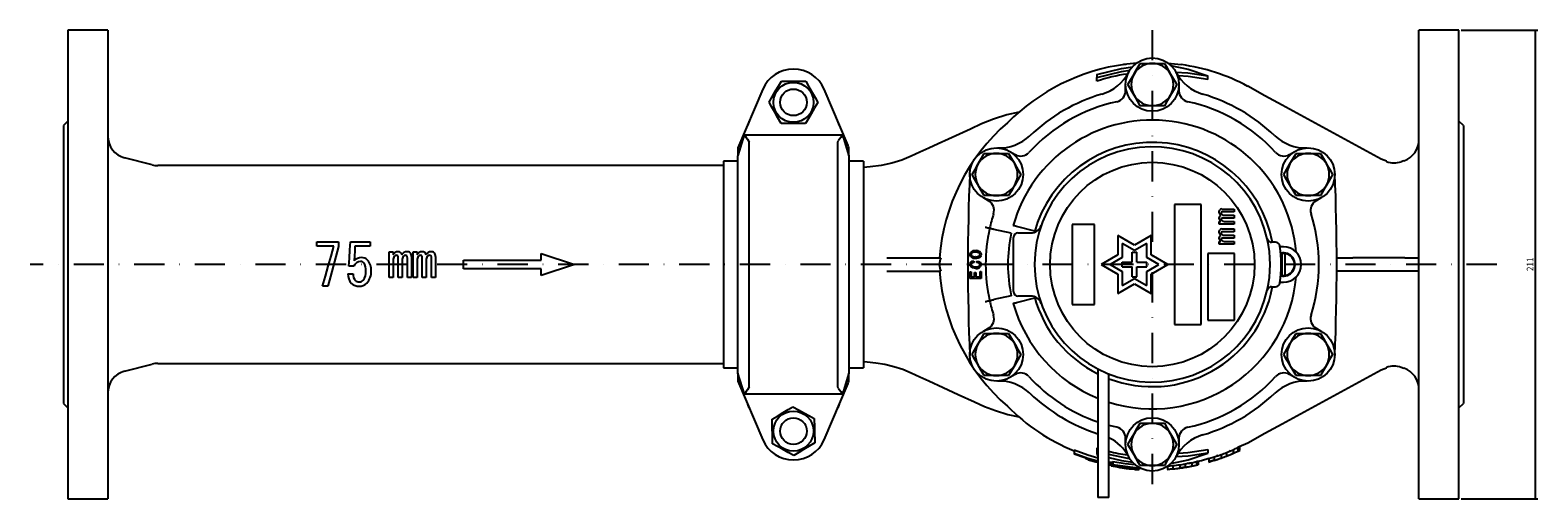
# Model space of a CAD drawing. Extents: x 69 to 1101, y 47 to 742.
# Drawn here: x 69 to 747, y 531 to 742 of the extents above; entities that cross this region are included whole.
import ezdxf

# ---------------------------------------------------------------- set-up
doc = ezdxf.new("R2010")
doc.units = 0
doc.linetypes.add('DASHDOT', pattern=[27.15356, 13.57678, -6.78839, 0, -6.78839])
doc.layers.get('0').update_dxf_attribs({"linetype": 'CONTINUOUS'})
doc.layers.add('1', color=7, linetype='CONTINUOUS')
doc.dimstyles.new('DMST_1', dxfattribs={"dimtxt": 3, "dimasz": 3, "dimexe": 1, "dimexo": 1, "dimgap": 0.09, "dimtad": 1, "dimzin": 1, "dimcen": 0, "dimclrd": 2, "dimclre": 2, "dimclrt": 2, "dimazin": 3, "dimtfac": 1, "dimtofl": 0, "dimtmove": 0, "dimatfit": 3})

# ---------------------------------------------------------------- blocks, each defined once
blk = doc.blocks.new('*D7')
at = {"layer": '1', "color": 2}
for p, q in [((712.86, 742.24), (747.36, 742.24)), ((746.36, 531.24), (746.36, 742.24)), ((712.86, 531.24), (747.36, 531.24))]:
    blk.add_line(p, q, dxfattribs=at)
for points in [[(746.36, 742.24), (746.75, 739.24), (745.97, 739.24)], [(746.36, 531.24), (745.97, 534.24), (746.75, 534.24)]]:
    blk.add_solid(points, dxfattribs=at)
at = {"layer": '1', "color": 2, "oblique": 10, "width": 0.891}
blk.add_text('211', height=3, rotation=90, dxfattribs=at).set_placement((745.36, 633.78))

msp = doc.modelspace()

# ---------------------------------------------------------------- linework, layer by layer
at = {"color": 7}
for p, q in [((85.864, 742.242), (85.864, 531.242)), ((103.865, 742.242), (85.864, 742.242)), ((103.865, 742.242), (103.865, 531.242)), ((693.864, 531.242), (693.864, 742.242)), ((711.864, 742.242), (693.864, 742.242)), ((711.864, 531.242), (711.864, 742.242)), ((566.895, 727.352), (560.874, 726.778)), ((560.874, 726.778), (562.03, 726.882)), ((560.874, 726.761), (560.874, 726.778)), ((568.38, 727.242), (573.864, 727.242)), ((573.864, 727.242), (579.349, 727.242)), ((580.78, 727.352), (586.855, 726.767)), ((586.855, 726.712), (586.855, 726.767)), ((548.864, 722.285), (548.864, 720.899)), ((548.864, 719.225), (548.864, 720.899)), ((598.864, 719.988), (598.864, 721.632)), ((398.557, 715.604), (387.364, 689.242)), ((436.927, 690.272), (426.172, 715.604)), ((561.864, 714.915), (561.864, 717.742)), ((565.637, 712.992), (562.895, 717.742)), ((585.864, 717.742), (585.864, 714.915)), ((573.864, 708.242), (568.38, 708.242)), ((579.349, 708.242), (573.864, 708.242)), ((85.864, 701.242), (83.864, 699.242)), ((83.864, 699.242), (83.864, 574.242)), ((392.364, 701.242), (391.794, 699.674)), ((392.46, 701.242), (392.364, 701.242)), ((392.364, 701.018), (392.364, 701.242)), ((432.364, 701.242), (432.269, 701.242)), ((432.364, 701.018), (432.364, 701.242)), ((432.935, 699.674), (432.364, 701.242)), ((713.864, 699.242), (711.864, 701.242)), ((713.864, 699.242), (713.864, 574.242)), ((390.264, 695.053), (434.465, 695.053)), ((392.168, 692.462), (392.364, 691.879)), ((432.364, 691.879), (432.561, 692.462)), ((434.465, 695.053), (437.364, 685.612)), ((387.364, 689.242), (387.364, 685.612)), ((387.364, 675.033), (387.364, 685.612)), ((392.364, 581.604), (392.364, 691.879)), ((432.364, 581.604), (432.364, 691.879)), ((437.364, 685.612), (437.364, 688.122)), ((437.364, 685.612), (437.364, 676.315)), ((498.232, 686.742), (503.716, 686.742)), ((503.716, 686.742), (509.201, 686.742)), ((509.716, 687.634), (512.165, 686.22)), ((635.564, 686.22), (638.013, 687.634)), ((638.528, 686.742), (644.013, 686.742)), ((644.013, 686.742), (649.497, 686.742)), ((123.781, 681.563), (111.348, 684.796)), ((380.864, 681.242), (126.297, 681.242)), ((380.864, 683.242), (380.864, 590.242)), ((387.364, 683.242), (380.864, 683.242)), ((443.865, 683.242), (437.364, 683.242)), ((443.865, 683.242), (443.865, 590.242)), ((687.085, 683.415), (685.926, 683.021)), ((387.364, 598.451), (387.364, 675.033)), ((437.364, 676.315), (437.364, 673.119)), ((437.364, 673.119), (437.364, 600.364)), ((500.165, 665.436), (497.716, 666.849)), ((503.716, 667.742), (498.232, 667.742)), ((509.201, 667.742), (503.716, 667.742)), ((644.013, 667.742), (638.528, 667.742)), ((649.497, 667.742), (644.013, 667.742)), ((650.013, 666.849), (647.564, 665.436)), ((595.864, 663.742), (583.864, 663.742)), ((583.864, 663.742), (583.864, 609.742)), ((595.864, 609.742), (595.864, 663.742)), ((605.133, 661.726), (610.76, 661.726)), ((610.76, 660.497), (605.586, 660.497)), ((606.189, 658.898), (610.76, 658.898)), ((610.76, 661.726), (610.76, 660.497)), ((610.76, 658.898), (610.76, 657.669)), ((510.405, 650.81), (502.595, 652.542)), ((520.949, 651.742), (512.717, 653.867)), ((547.864, 654.742), (537.864, 654.742)), ((537.864, 654.742), (537.864, 618.742)), ((547.864, 618.742), (547.864, 654.742)), ((603.876, 656.127), (604.731, 656.127)), ((603.876, 654.898), (603.876, 656.127)), ((610.76, 654.898), (603.876, 654.898)), ((605.133, 652.726), (610.76, 652.726)), ((610.76, 657.669), (605.535, 657.669)), ((610.76, 651.497), (605.586, 651.497)), ((606.189, 656.127), (610.76, 656.127)), ((610.76, 656.127), (610.76, 654.898)), ((610.76, 652.726), (610.76, 651.497)), ((197.926, 646.954), (207.674, 646.954)), ((197.926, 645.013), (197.926, 646.954)), ((205.519, 645.013), (197.926, 645.013)), ((207.674, 646.954), (207.674, 644.8)), ((212.958, 646.954), (221.915, 646.954)), ((221.915, 645.013), (215.041, 645.013)), ((221.915, 646.954), (221.915, 645.013)), ((511.364, 624.542), (511.364, 648.942)), ((513.364, 650.942), (519.135, 650.942)), ((558.364, 649.732), (558.364, 641.072)), ((565.864, 645.402), (558.364, 649.732)), ((560.364, 646.268), (560.364, 639.917)), ((565.864, 643.093), (560.364, 646.268)), ((573.364, 649.732), (565.864, 645.402)), ((571.364, 646.268), (565.864, 643.093)), ((571.364, 639.917), (571.364, 646.268)), ((573.364, 641.072), (573.364, 649.732)), ((603.876, 647.127), (604.731, 647.127)), ((603.876, 645.898), (603.876, 647.127)), ((610.76, 645.898), (603.876, 645.898)), ((610.76, 648.669), (605.535, 648.669)), ((606.189, 649.898), (610.76, 649.898)), ((606.189, 647.127), (610.76, 647.127)), ((610.76, 649.898), (610.76, 648.669)), ((610.76, 647.127), (610.76, 645.898)), ((629.29, 646.742), (627.539, 646.742)), ((627.948, 646.742), (627.866, 647.173)), ((627.983, 646.742), (627.866, 647.173)), ((632.864, 644.742), (631.31, 644.742)), ((230.424, 642.508), (232.226, 642.508)), ((230.424, 630.917), (230.424, 642.508)), ((232.226, 642.508), (232.226, 641.069)), ((232.226, 638.614), (232.226, 630.917)), ((234.487, 630.917), (234.487, 639.714)), ((236.289, 638.614), (236.289, 630.917)), ((238.634, 630.917), (238.634, 639.63)), ((240.437, 640.391), (240.437, 630.917)), ((241.258, 642.508), (243.061, 642.508)), ((241.258, 630.917), (241.258, 642.508)), ((243.061, 642.508), (243.061, 641.069)), ((243.061, 638.614), (243.061, 630.917)), ((245.322, 630.917), (245.322, 639.714)), ((247.124, 638.614), (247.124, 630.917)), ((249.469, 630.917), (249.469, 639.63)), ((251.272, 640.391), (251.272, 630.917)), ((263.864, 638.742), (298.864, 638.742)), ((263.864, 634.742), (263.864, 638.742)), ((298.864, 638.742), (298.864, 641.742)), ((454.368, 639.742), (478.644, 639.742)), ((493.556, 638.279), (493.556, 637.61)), ((494.889, 637.58), (494.889, 638.309)), ((558.364, 641.072), (550.864, 636.742)), ((560.364, 639.917), (554.864, 636.742)), ((560.364, 637.842), (564.764, 637.842)), ((560.364, 635.642), (560.364, 637.842)), ((564.764, 637.842), (564.764, 642.242)), ((564.764, 642.242), (566.964, 642.242)), ((566.964, 637.842), (566.964, 642.242)), ((566.964, 637.842), (571.364, 637.842)), ((576.864, 636.742), (571.364, 639.917)), ((571.364, 635.642), (571.364, 637.842)), ((580.864, 636.742), (573.364, 641.072)), ((610.864, 641.742), (598.864, 641.742)), ((598.864, 641.742), (598.864, 611.742)), ((610.864, 611.742), (610.864, 641.742)), ((632.114, 641.685), (631.661, 641.595)), ((632.114, 641.685), (632.114, 631.798)), ((633.614, 631.798), (633.614, 641.685)), ((656.802, 639.742), (664.148, 639.742)), ((687.526, 639.742), (664.148, 639.742)), ((687.526, 639.742), (693.864, 639.742)), ((211.86, 632.59), (214.22, 632.59)), ((214.528, 635.976), (212.343, 635.976)), ((298.864, 634.742), (263.864, 634.742)), ((298.864, 631.742), (298.864, 634.742)), ((454.368, 633.742), (478.644, 633.742)), ((491.811, 633.397), (492.297, 633.397)), ((491.811, 630.428), (491.811, 633.397)), ((492.297, 633.397), (492.297, 631.147)), ((492.297, 631.147), (493.915, 631.147)), ((493.915, 631.147), (493.915, 633.214)), ((493.915, 633.214), (494.4, 633.214)), ((494.4, 633.214), (494.4, 631.147)), ((494.4, 631.147), (496.326, 631.147)), ((496.326, 633.549), (496.811, 633.549)), ((496.326, 631.147), (496.326, 633.549)), ((496.811, 633.549), (496.811, 630.428)), ((550.864, 636.742), (558.364, 632.412)), ((554.864, 636.742), (560.364, 633.566)), ((558.364, 632.412), (558.364, 623.751)), ((560.364, 635.642), (564.764, 635.642)), ((560.364, 633.566), (560.364, 627.215)), ((564.764, 631.242), (564.764, 635.642)), ((564.764, 631.242), (566.964, 631.242)), ((566.964, 631.242), (566.964, 635.642)), ((566.964, 635.642), (571.364, 635.642)), ((571.364, 633.566), (576.864, 636.742)), ((571.364, 627.215), (571.364, 633.566)), ((573.364, 632.412), (580.864, 636.742)), ((573.364, 623.751), (573.364, 632.412)), ((631.661, 631.889), (632.114, 631.798)), ((664.148, 633.742), (656.802, 633.742)), ((687.526, 633.742), (664.148, 633.742)), ((693.864, 633.742), (687.526, 633.742)), ((202.851, 626.954), (200.492, 626.954)), ((232.226, 630.917), (230.424, 630.917)), ((236.289, 630.917), (234.487, 630.917)), ((240.437, 630.917), (238.634, 630.917)), ((243.061, 630.917), (241.258, 630.917)), ((247.124, 630.917), (245.322, 630.917)), ((251.272, 630.917), (249.469, 630.917)), ((496.811, 630.428), (491.811, 630.428)), ((558.364, 623.751), (565.864, 628.081)), ((560.364, 627.215), (565.864, 630.391)), ((565.864, 630.391), (571.364, 627.215)), ((565.864, 628.081), (573.364, 623.751)), ((627.539, 626.742), (629.29, 626.742)), ((627.866, 626.311), (627.948, 626.742)), ((627.866, 626.311), (627.983, 626.742)), ((631.31, 628.742), (632.864, 628.742)), ((510.405, 622.673), (502.595, 620.942)), ((512.717, 619.617), (520.949, 621.742)), ((519.135, 622.542), (513.364, 622.542)), ((537.864, 618.742), (547.864, 618.742)), ((598.864, 611.742), (610.864, 611.742)), ((497.716, 606.634), (500.165, 608.048)), ((498.232, 605.742), (503.716, 605.742)), ((503.716, 605.742), (509.201, 605.742)), ((583.864, 609.742), (595.864, 609.742)), ((638.528, 605.742), (644.013, 605.742)), ((644.013, 605.742), (649.497, 605.742)), ((647.564, 608.048), (650.013, 606.634)), ((387.364, 587.871), (387.364, 598.451)), ((437.364, 600.364), (437.364, 597.168)), ((437.364, 597.168), (437.364, 587.871)), ((111.348, 588.687), (123.781, 591.92)), ((126.297, 592.242), (380.864, 592.242)), ((685.919, 590.465), (687.085, 590.068)), ((380.864, 590.242), (387.364, 590.242)), ((390.264, 578.43), (387.364, 587.871)), ((387.364, 587.871), (387.364, 584.242)), ((387.364, 584.242), (398.557, 557.879)), ((437.364, 587.871), (434.465, 578.43)), ((437.364, 590.242), (443.865, 590.242)), ((437.364, 585.361), (437.364, 587.871)), ((503.716, 586.742), (498.232, 586.742)), ((509.201, 586.742), (503.716, 586.742)), ((512.165, 587.263), (509.716, 585.849)), ((549.364, 589.744), (549.364, 531.777)), ((554.364, 531.777), (554.364, 587.459)), ((638.013, 585.849), (635.564, 587.263)), ((644.013, 586.742), (638.528, 586.742)), ((649.497, 586.742), (644.013, 586.742)), ((434.465, 578.43), (390.264, 578.43)), ((392.364, 581.604), (392.168, 581.022)), ((426.172, 557.879), (436.927, 583.211)), ((432.561, 581.022), (432.364, 581.604)), ((83.864, 574.242), (85.864, 572.242)), ((392.364, 572.242), (391.794, 573.809)), ((392.364, 572.242), (392.364, 572.465)), ((392.46, 572.242), (392.364, 572.242)), ((432.364, 572.242), (432.269, 572.242)), ((432.935, 573.809), (432.364, 572.242)), ((432.364, 572.242), (432.364, 572.465)), ((711.864, 572.242), (713.864, 574.242)), ((557.927, 563.455), (554.357, 564.323)), ((568.38, 565.242), (573.864, 565.242)), ((573.864, 565.242), (579.349, 565.242)), ((561.864, 555.742), (561.864, 558.569)), ((582.092, 560.492), (584.834, 555.742)), ((585.864, 558.569), (585.864, 555.742)), ((612.927, 554.741), (616.837, 556.536)), ((538.742, 553.347), (538.742, 551.713)), ((538.742, 551.713), (538.742, 551.487)), ((538.742, 551.487), (548.338, 548.185)), ((548.864, 554.258), (548.864, 552.584)), ((548.864, 554.258), (549.364, 554.116)), ((548.864, 552.584), (548.864, 551.198)), ((549.364, 552.436), (548.864, 552.584)), ((548.864, 551.198), (549.364, 551.079)), ((598.864, 553.495), (598.864, 551.851)), ((599.294, 549.403), (601.771, 550.163)), ((601.771, 550.163), (601.771, 548.588)), ((602.971, 550.691), (603.57, 550.882)), ((604.794, 551.197), (604.794, 549.603)), ((607.236, 552.09), (607.236, 550.48)), ((608.665, 552.784), (609.038, 552.955)), ((610.26, 553.375), (610.26, 551.74)), ((610.316, 551.813), (613.178, 553.019)), ((612.353, 554.307), (612.353, 552.654)), ((613.051, 554.618), (613.051, 554.798)), ((613.051, 554.618), (613.051, 552.959)), ((545.638, 548.671), (548.488, 547.847)), ((548.497, 547.878), (549.364, 547.727)), ((554.364, 547.908), (555.449, 547.689)), ((554.692, 547.945), (554.692, 546.406)), ((555.303, 546.284), (554.692, 546.406)), ((555.303, 547.668), (555.303, 546.136)), ((555.381, 546.137), (559.056, 545.489)), ((556.081, 548.074), (556.081, 546.534)), ((567.401, 545.007), (556.081, 546.534)), ((558.193, 545.584), (558.712, 545.85)), ((558.712, 545.85), (567.401, 544.816)), ((562.473, 545.402), (562.473, 544.988)), ((563.64, 544.809), (564.114, 544.759)), ((564.12, 544.819), (567.261, 544.501)), ((565.844, 545.001), (565.844, 544.605)), ((567.401, 545.631), (567.401, 545.007)), ((567.401, 544.816), (567.401, 545.007)), ((567.919, 545.318), (567.919, 544.49)), ((573.864, 546.242), (568.38, 546.242)), ((579.349, 546.242), (573.864, 546.242)), ((580.603, 544.489), (583.166, 544.775)), ((580.688, 546.026), (583.166, 546.248)), ((580.688, 545.871), (580.688, 544.521)), ((583.166, 544.739), (580.688, 544.521)), ((583.166, 546.248), (583.166, 544.739)), ((583.166, 544.714), (583.166, 544.739)), ((586.189, 546.611), (586.189, 545.097)), ((588.631, 546.953), (588.631, 545.433)), ((589.583, 547.281), (591.702, 547.677)), ((591.654, 547.531), (591.654, 546.001)), ((591.745, 546.055), (594.551, 546.588)), ((593.747, 547.961), (593.747, 546.424)), ((594.445, 548.103), (594.445, 548.189)), ((594.445, 548.103), (594.445, 546.564)), ((599.205, 547.785), (601.771, 548.629)), ((599.294, 549.403), (599.294, 547.841)), ((601.771, 548.588), (599.294, 547.841)), ((601.771, 548.559), (601.771, 548.588)), ((85.864, 531.242), (103.865, 531.242)), ((551.864, 531.777), (549.364, 531.777)), ((554.364, 531.777), (551.864, 531.777)), ((693.864, 531.242), (711.864, 531.242))]:
    msp.add_line(p, q, dxfattribs=at)
at = {"color": 2, "linetype": 'DASHDOT'}
for p, q in [((573.864, 742.242), (573.864, 531.242)), ((728.864, 636.742), (68.864, 636.742))]:
    msp.add_line(p, q, dxfattribs=at)
at = {"color": 7}
for points in [[(565.637, 722.492), (565.832, 722.829), (567.108, 725.039), (568.38, 727.242)], [(579.349, 727.242), (580.042, 726.041), (582.092, 722.492)], [(582.086, 726.342), (589.938, 724.603), (598.864, 721.632)], [(401.395, 709.795), (402.844, 712.276), (404.357, 714.868), (405.643, 717.072), (406.926, 719.268)], [(406.926, 719.268), (408.343, 719.261), (411.086, 719.248), (413.929, 719.234), (417.895, 719.215)], [(417.895, 719.215), (419.32, 716.72), (420.808, 714.113), (422.073, 711.897), (423.334, 709.688)], [(548.864, 722.285), (560.002, 724.939), (565.078, 725.671)], [(548.864, 720.899), (559.973, 723.669), (563.811, 724.264)], [(562.895, 717.742), (564.238, 720.069), (565.637, 722.492)], [(582.092, 722.492), (582.838, 721.199), (584.834, 717.742)], [(584.301, 723.384), (589.873, 723.022), (598.864, 721.632)], [(598.864, 719.988), (589.94, 721.391), (585.652, 721.678)], [(568.38, 708.242), (566.384, 711.699), (565.637, 712.992)], [(582.092, 712.992), (581.897, 712.654), (580.621, 710.444), (579.349, 708.242)], [(584.834, 717.742), (583.491, 715.414), (582.092, 712.992)], [(632.308, 708.47), (624.572, 712.709), (616.837, 716.949)], [(406.834, 700.268), (405.409, 702.763), (403.921, 705.37), (402.656, 707.586), (401.395, 709.795)], [(423.334, 709.688), (421.885, 707.207), (420.372, 704.615), (419.086, 702.412), (417.803, 700.215)], [(679.286, 683.242), (676.827, 684.176), (671.834, 686.812), (666.893, 689.52), (661.952, 692.227), (657.011, 694.934), (632.309, 708.469)], [(417.803, 700.215), (413.837, 700.234), (411.065, 700.248), (408.251, 700.262), (406.834, 700.268)], [(513.887, 705.363), (508.459, 704.109), (502.427, 702.229), (497.045, 700.033), (492.013, 697.727), (487.066, 695.459), (482.204, 693.231), (477.426, 691.041), (473.315, 689.156), (469.268, 687.302), (465.287, 685.477), (461.196, 683.778), (456.698, 682.407), (451.89, 681.372), (446.872, 680.672), (443.851, 680.455)], [(387.364, 685.612), (387.439, 685.862), (390.264, 695.053)], [(390.264, 695.053), (390.271, 695.044), (391.075, 693.948), (391.68, 693.125), (392.168, 692.462)], [(434.465, 695.053), (434.458, 695.044), (433.654, 693.948), (433.049, 693.125), (432.561, 692.462)], [(495.489, 681.992), (495.684, 682.329), (496.96, 684.539), (498.232, 686.742)], [(509.201, 686.742), (510.545, 684.414), (511.944, 681.992)], [(635.785, 681.992), (637.835, 685.541), (638.528, 686.742)], [(649.497, 686.742), (650.841, 684.414), (652.24, 681.992)], [(492.747, 677.242), (494.09, 679.569), (495.489, 681.992)], [(511.944, 681.992), (512.139, 681.654), (513.414, 679.444), (514.686, 677.242)], [(633.043, 677.242), (635.039, 680.699), (635.785, 681.992)], [(652.24, 681.992), (652.435, 681.654), (653.711, 679.444), (654.982, 677.242)], [(495.489, 672.492), (495.294, 672.829), (494.018, 675.039), (492.747, 677.242)], [(498.232, 667.742), (496.888, 670.069), (495.489, 672.492)], [(511.944, 672.492), (511.749, 672.154), (510.473, 669.944), (509.201, 667.742)], [(514.686, 677.242), (513.343, 674.914), (511.944, 672.492)], [(635.785, 672.492), (635.59, 672.829), (634.315, 675.039), (633.043, 677.242)], [(638.528, 667.742), (637.184, 670.069), (635.785, 672.492)], [(652.24, 672.492), (651.493, 671.199), (649.497, 667.742)], [(654.982, 677.242), (654.289, 676.041), (652.24, 672.492)], [(603.876, 660.341), (603.954, 660.952), (604.178, 661.38)], [(604.731, 658.84), (604.052, 659.574), (603.876, 660.341)], [(604.982, 660.341), (604.856, 660.095), (604.831, 659.879)], [(604.831, 659.879), (604.922, 659.534), (605.083, 659.302)], [(605.586, 660.497), (605.234, 660.458), (604.982, 660.341)], [(500.642, 652.975), (500.605, 652.983), (500.494, 653.008), (500.313, 653.048), (500.07, 653.101), (499.775, 653.167), (499.437, 653.242), (499.071, 653.323), (498.69, 653.408)], [(502.595, 652.542), (502.214, 652.626), (501.848, 652.707), (501.51, 652.782), (501.214, 652.848), (500.971, 652.902), (500.791, 652.942), (500.68, 652.966), (500.642, 652.975)], [(512.717, 653.867), (512.236, 653.991), (511.81, 654.101), (511.485, 654.185), (511.3, 654.233), (511.265, 654.242)], [(604.731, 656.127), (604.052, 656.861), (603.876, 657.628)], [(603.876, 651.341), (603.954, 651.952), (604.178, 652.38)], [(604.982, 657.57), (604.86, 657.357), (604.831, 657.166)], [(604.831, 657.166), (604.915, 656.787), (605.083, 656.531)], [(605.535, 657.669), (605.218, 657.648), (604.982, 657.57)], [(605.586, 651.497), (605.234, 651.458), (604.982, 651.341)], [(200.492, 626.954), (201.739, 631.436), (203.001, 635.968), (204.265, 640.509), (205.519, 645.013)], [(207.674, 644.8), (206.471, 640.347), (205.258, 635.86), (204.048, 631.382), (202.851, 626.954)], [(212.343, 635.976), (212.549, 639.662), (212.755, 643.329), (212.958, 646.954)], [(215.041, 645.013), (214.905, 642.8), (214.768, 640.572), (214.63, 638.336)], [(604.731, 649.84), (604.052, 650.574), (603.876, 651.341)], [(604.731, 647.127), (604.052, 647.861), (603.876, 648.628)], [(604.982, 651.341), (604.856, 651.095), (604.831, 650.879)], [(604.831, 650.879), (604.922, 650.534), (605.083, 650.302)], [(604.982, 648.57), (604.86, 648.357), (604.831, 648.166)], [(604.831, 648.166), (604.915, 647.787), (605.083, 647.531)], [(605.535, 648.669), (605.218, 648.648), (604.982, 648.57)], [(298.864, 641.742), (303.853, 640.079), (308.856, 638.411), (313.865, 636.742)], [(491.811, 641.276), (491.908, 641.87), (492.145, 642.28)], [(492.145, 640.243), (491.867, 640.793), (491.811, 641.276)], [(492.093, 637.671), (492.843, 638.185), (493.556, 638.279)], [(492.53, 641.854), (492.348, 641.55), (492.299, 641.276)], [(492.299, 641.276), (492.374, 640.915), (492.53, 640.668)], [(494.889, 638.309), (495.827, 638.13), (496.454, 637.732)], [(496.326, 641.276), (496.247, 641.621), (496.095, 641.854)], [(496.095, 640.668), (496.279, 640.989), (496.326, 641.276)], [(496.48, 642.28), (496.754, 641.747), (496.811, 641.276)], [(496.811, 641.276), (496.718, 640.666), (496.48, 640.243)], [(313.865, 636.742), (308.856, 635.072), (303.853, 633.405), (298.864, 631.742)], [(491.811, 636.759), (491.888, 637.297), (492.093, 637.671)], [(492.17, 635.786), (491.881, 636.3), (491.811, 636.759)], [(494.453, 634.965), (493.073, 635.175), (492.17, 635.786)], [(492.453, 637.245), (492.324, 636.986), (492.299, 636.759)], [(492.299, 636.759), (492.355, 636.47), (492.478, 636.272)], [(493.556, 637.61), (492.897, 637.512), (492.453, 637.245)], [(496.275, 636.729), (496.205, 637.036), (496.069, 637.245)], [(496.069, 636.181), (496.234, 636.47), (496.275, 636.729)], [(496.454, 637.732), (496.744, 637.201), (496.811, 636.729)], [(496.811, 636.729), (496.701, 636.133), (496.454, 635.725)], [(498.69, 620.076), (499.071, 620.16), (499.437, 620.241), (499.775, 620.316), (500.07, 620.382), (500.313, 620.436), (500.494, 620.476), (500.605, 620.5), (500.642, 620.509)], [(500.642, 620.509), (500.68, 620.517), (500.791, 620.542), (500.971, 620.582), (501.214, 620.635), (501.51, 620.701), (501.848, 620.776), (502.214, 620.857), (502.595, 620.942)], [(511.265, 619.242), (511.346, 619.263), (511.583, 619.324), (511.947, 619.418), (512.398, 619.534), (512.717, 619.617)], [(495.489, 600.992), (496.236, 602.284), (498.232, 605.742)], [(509.201, 605.742), (510.545, 603.415), (511.944, 600.992)], [(635.785, 600.992), (635.98, 601.329), (637.256, 603.539), (638.528, 605.742)], [(649.497, 605.742), (650.841, 603.415), (652.24, 600.992)], [(492.747, 596.242), (493.44, 597.442), (495.489, 600.992)], [(511.944, 600.992), (512.139, 600.654), (513.414, 598.444), (514.686, 596.242)], [(633.043, 596.242), (634.386, 598.569), (635.785, 600.992)], [(652.24, 600.992), (652.435, 600.654), (653.711, 598.444), (654.982, 596.242)], [(443.854, 593.046), (445.526, 592.941), (449.478, 592.492), (453.53, 591.801), (457.601, 590.835), (461.589, 589.563), (465.384, 587.962), (469.236, 586.196), (473.283, 584.342), (479.687, 581.406), (486.524, 578.273), (493.795, 574.94), (498.293, 572.889), (503.275, 570.957), (508.879, 569.262), (513.891, 568.116)], [(495.489, 591.492), (495.294, 591.829), (494.018, 594.039), (492.747, 596.242)], [(498.232, 586.742), (496.888, 589.069), (495.489, 591.492)], [(511.944, 591.492), (509.894, 587.942), (509.201, 586.742)], [(514.686, 596.242), (512.69, 592.784), (511.944, 591.492)], [(635.785, 591.492), (635.59, 591.829), (634.315, 594.039), (633.043, 596.242)], [(638.528, 586.742), (637.184, 589.069), (635.785, 591.492)], [(652.24, 591.492), (652.045, 591.154), (650.769, 588.944), (649.497, 586.742)], [(654.982, 596.242), (653.639, 593.914), (652.24, 591.492)], [(632.309, 565.015), (657.011, 578.549), (661.952, 581.257), (666.893, 583.964), (671.834, 586.671), (676.827, 589.307), (679.285, 590.24)], [(392.168, 581.022), (391.68, 580.358), (391.075, 579.535), (390.271, 578.439), (390.264, 578.43)], [(432.561, 581.022), (433.049, 580.358), (433.654, 579.535), (434.458, 578.439), (434.465, 578.43)], [(402.766, 567.052), (405.227, 568.533), (407.799, 570.082), (409.985, 571.398), (412.164, 572.709)], [(412.164, 572.709), (414.678, 571.319), (417.304, 569.866), (419.537, 568.631), (421.762, 567.4)], [(402.967, 556.084), (402.941, 557.501), (402.89, 560.243), (402.838, 563.086), (402.766, 567.052)], [(421.762, 567.4), (421.835, 563.434), (421.886, 560.662), (421.937, 557.849), (421.963, 556.432)], [(565.637, 560.492), (565.832, 560.829), (567.108, 563.039), (568.38, 565.242)], [(579.349, 565.242), (581.345, 561.784), (582.092, 560.492)], [(616.837, 556.535), (624.572, 560.774), (632.308, 565.013)], [(421.963, 556.432), (419.502, 554.95), (416.93, 553.402), (414.744, 552.086), (412.565, 550.774)], [(562.895, 555.742), (564.238, 558.069), (565.637, 560.492)], [(412.565, 550.774), (410.051, 552.165), (407.425, 553.618), (405.192, 554.853), (402.967, 556.084)], [(538.742, 553.347), (544.815, 551.077), (549.364, 549.729)], [(549.364, 548.159), (544.846, 549.474), (538.742, 551.713)], [(563.801, 549.236), (562.78, 549.334), (554.364, 551.161)], [(554.364, 549.888), (560.002, 548.545), (565.078, 547.812)], [(565.637, 550.992), (564.891, 552.284), (562.895, 555.742)], [(568.38, 546.242), (567.687, 547.442), (565.637, 550.992)], [(582.092, 550.992), (581.897, 550.654), (580.621, 548.444), (579.349, 546.242)], [(584.834, 555.742), (583.491, 553.415), (582.092, 550.992)], [(582.184, 547.163), (589.938, 548.881), (598.864, 551.851)], [(598.864, 551.851), (589.939, 550.469), (584.529, 550.115)], [(585.655, 551.804), (589.874, 552.085), (598.864, 553.495)], [(604.712, 549.597), (606.29, 550.117), (608.217, 550.929)], [(556.081, 546.534), (555.694, 546.146), (555.381, 546.138)], [(555.446, 547.671), (555.692, 547.676), (556.081, 548.074)], [(556.081, 548.074), (561.706, 547.125), (566.223, 546.646)], [(586.142, 545.107), (587.624, 545.273), (589.603, 545.649)], [(586.189, 546.611), (587.305, 546.766), (587.942, 546.856), (588.426, 546.924), (588.631, 546.953)], [(588.631, 545.433), (588.193, 545.372), (587.644, 545.297), (586.815, 545.182), (586.189, 545.097)], [(594.427, 548.186), (596.017, 548.483), (599.266, 549.515)]]:
    msp.add_lwpolyline(points, dxfattribs=at)
for centre, radius in [((573.864, 717.742), 12), ((412.364, 709.742), 9), ((412.364, 709.742), 6), ((503.716, 677.242), 12), ((644.013, 677.242), 12), ((573.864, 636.742), 46), ((503.716, 596.242), 12), ((644.013, 596.242), 12), ((412.364, 561.742), 9), ((412.364, 561.742), 6), ((573.864, 555.742), 12)]:
    msp.add_circle(centre, radius, dxfattribs=at)
for centre, radius, start, end in [((573.684, 636.204), 91.449, 97.714352, 135.291485), ((573.864, 717.742), 9.5, 90, 150), ((573.864, 717.742), 9.5, 30, 90), ((575.246, 640.16), 87.327, 61.558426, 82.360966), ((412.364, 709.742), 15, 23.005268, 156.994732), ((573.969, 643.997), 79.306, 98.205748, 108.454544), ((545.549, 732.649), 20, 286.448613, 332.234334), ((573.864, 717.742), 9.5, 150, 210), ((573.864, 717.742), 9.5, 330, 30), ((602.18, 732.649), 20, 207.765666, 253.551387), ((573.864, 636.742), 80, 106.448613, 133.551387), ((556.864, 714.915), 5, 282.268899, 0), ((573.864, 717.742), 9.5, 210, 270), ((573.864, 717.742), 9.5, 270, 330), ((590.864, 714.915), 5, 180, 257.731101), ((573.864, 636.742), 80, 46.448613, 73.551387), ((573.864, 636.742), 75, 102.268899, 137.731101), ((573.864, 636.742), 75, 42.268899, 77.731101), ((566.872, 633.213), 88.984, 130.812473, 175.791617), ((573.864, 636.742), 65, 4.897238, 164.381502), ((113.865, 694.474), 10, 180, 255.425784), ((504.964, 709.217), 20, 267.765666, 313.551387), ((642.765, 709.217), 20, 226.448613, 272.234334), ((683.864, 692.882), 10, 288.785829, 0), ((431.864, 688.122), 5.5, 0, 23.005268), ((503.716, 677.242), 9.5, 90, 150), ((503.716, 677.242), 9.5, 30, 90), ((514.665, 690.551), 5, 240, 317.731101), ((573.864, 636.742), 55, 10.932661, 164.727041), ((573.864, 636.742), 53, 12.602265, 347.397735), ((633.064, 690.551), 5, 222.268899, 300), ((644.013, 677.242), 9.5, 90, 150), ((644.013, 677.242), 9.5, 30, 90), ((126.297, 691.242), 10, 255.425784, 270), ((503.716, 677.242), 9.5, 150, 210), ((503.716, 677.242), 9.5, 330, 30), ((644.013, 677.242), 9.5, 150, 210), ((644.013, 677.242), 9.5, 330, 30), ((682.755, 691.679), 9.218, 247.630273, 290.12669), ((1465.944, 636.742), 975.079, 177.589852, 182.410148), ((503.716, 677.242), 9.5, 210, 270), ((503.716, 677.242), 9.5, 270, 330), ((644.013, 677.242), 9.5, 210, 270), ((644.013, 677.242), 9.5, 270, 330), ((-318.215, 636.742), 975.079, 357.589852, 2.410148), ((497.665, 661.106), 5, 342.268899, 60), ((650.064, 661.106), 5, 120, 197.731101), ((573.864, 636.742), 75, 162.268899, 167.5), ((605.055, 657.704), 1.182, 105.940225, 183.686782), ((605.024, 660.537), 1.195, 84.761634, 135.096879), ((606.066, 660.277), 1.385, 224.775334, 275.088045), ((573.864, 636.742), 75, 342.268899, 17.731101), ((573.864, 636.742), 75, 167.5, 192.5), ((519.135, 655.942), 5, 270, 340.668424), ((605.024, 651.537), 1.195, 84.761441, 135.097071), ((606.066, 657.507), 1.385, 224.775605, 275.087944), ((573.864, 636.742), 65, 167.5, 192.5), ((513.364, 648.942), 2, 90, 180), ((605.055, 648.704), 1.182, 105.940292, 183.686715), ((606.066, 651.277), 1.385, 224.775387, 275.088076), ((606.066, 648.507), 1.385, 224.77543, 275.088119), ((627.539, 648.742), 2, 192.602265, 270), ((573.864, 636.742), 53, 347.397735, 12.602265), ((629.29, 644.742), 2, 8.213211, 90), ((573.864, 636.742), 58, 351.786789, 8.213211), ((632.864, 636.742), 8, 270, 90), ((217.784, 634.611), 3.531, 94.565733, 157.253632), ((217.934, 635.561), 4.315, 88.913064, 139.974848), ((217.508, 636.159), 1.972, 43.451614, 90.151177), ((218.033, 636.198), 3.676, 43.868033, 90.267538), ((215.274, 634.207), 7.062, 356.86985, 40.000293), ((235.01, 638.754), 2.787, 141.82763, 182.872291), ((234.508, 639.982), 2.527, 91.826505, 154.530386), ((233.813, 639.526), 1.375, 92.612156, 136.274787), ((233.748, 640.076), 0.824, 43.765619, 89.836998), ((231.98, 639.803), 2.508, 357.977956, 19.630213), ((234.458, 640.728), 1.78, 11.037216, 90.980504), ((238.486, 639.982), 2.527, 91.827418, 154.529473), ((239.072, 638.754), 2.787, 141.822573, 182.877348), ((237.867, 639.565), 1.342, 95.913728, 137.216374), ((237.771, 639.982), 0.918, 46.257064, 92.630189), ((238.548, 640.397), 2.116, 49.25731, 93.873202), ((236.593, 639.703), 2.043, 357.932788, 27.463784), ((238.145, 640.552), 2.298, 355.994108, 39.055478), ((245.844, 638.754), 2.787, 141.822573, 182.877348), ((245.343, 639.982), 2.527, 91.826615, 154.530987), ((244.648, 639.526), 1.375, 92.613569, 136.274755), ((244.582, 640.076), 0.824, 43.765619, 89.836998), ((242.816, 639.803), 2.507, 357.972473, 19.635696), ((245.292, 640.728), 1.78, 11.038715, 90.979944), ((249.321, 639.982), 2.527, 91.826262, 154.53063), ((249.908, 638.754), 2.787, 141.82763, 182.872291), ((248.702, 639.565), 1.342, 95.91481, 137.215292), ((248.605, 639.982), 0.919, 46.261574, 92.627337), ((249.383, 640.397), 2.115, 49.256186, 93.873654), ((247.428, 639.703), 2.043, 357.933709, 27.459663), ((248.979, 640.552), 2.298, 355.998142, 39.053375), ((494.685, 634.786), 16.789, 162.832263, 173.311156), ((493.965, 640.222), 2.747, 82.998101, 131.491193), ((493.914, 642.136), 2.591, 226.950147, 278.560559), ((493.9, 639.876), 2.406, 80.451812, 124.723045), ((493.958, 642.905), 2.654, 237.431346, 277.393812), ((494.695, 640.35), 2.628, 47.235814, 98.657002), ((494.649, 639.562), 2.71, 57.757985, 97.415596), ((494.706, 642.7), 2.461, 260.479632, 304.346773), ((494.643, 642.343), 2.79, 262.931661, 311.175523), ((632.864, 636.742), 5.25, 256.505412, 103.494588), ((632.864, 636.742), 5, 81.373073, 98.626927), ((632.864, 636.742), 5, 278.626927, 81.373073), ((218.47, 632.538), 6.611, 179.551649, 221.267706), ((218.441, 632.287), 4.232, 175.894549, 220.975468), ((213.921, 633.398), 6.06, 322.596446, 4.004651), ((214.686, 634.344), 5.305, 354.345122, 36.703204), ((214.843, 633.435), 7.493, 317.602779, 2.952651), ((494.685, 638.697), 16.789, 186.688844, 197.167737), ((567.102, 640.406), 89.238, 184.284367, 229.132425), ((494.11, 638.087), 2.44, 228.040124, 276.881647), ((494.701, 637.647), 2.005, 261.418417, 313.025364), ((494.669, 637.41), 2.454, 264.949265, 316.651074), ((495.049, 635.893), 1.695, 52.962634, 95.390583), ((573.864, 636.742), 65, 252.542397, 355.102762), ((632.864, 636.742), 5, 261.373073, 278.626927), ((216.663, 631.629), 4.68, 227.509419, 272.751707), ((216.896, 631.408), 2.514, 228.97253, 272.147146), ((216.955, 631.761), 4.808, 269.189716, 315.356848), ((216.788, 631.59), 2.701, 274.297236, 316.105324), ((513.364, 624.542), 2, 180, 270), ((573.864, 636.742), 55, 249.234411, 349.067339), ((627.539, 624.742), 2, 90, 167.397735), ((629.29, 628.742), 2, 270, 351.786789), ((573.864, 636.742), 75, 192.5, 197.731101), ((573.864, 636.742), 65, 195.618498, 247.856779), ((519.135, 617.542), 5, 19.331576, 90), ((573.864, 636.742), 55, 195.272959, 243.540956), ((497.665, 612.378), 5, 300, 17.731101), ((650.064, 612.378), 5, 162.268899, 240), ((503.716, 596.242), 9.5, 90, 150), ((503.716, 596.242), 9.5, 30, 90), ((644.013, 596.242), 9.5, 90, 150), ((644.013, 596.242), 9.5, 30, 90), ((503.716, 596.242), 9.5, 150, 210), ((503.716, 596.242), 9.5, 330, 30), ((644.013, 596.242), 9.5, 150, 210), ((644.013, 596.242), 9.5, 330, 30), ((126.297, 582.242), 10, 90, 104.574216), ((503.716, 596.242), 9.5, 210, 270), ((503.716, 596.242), 9.5, 270, 330), ((644.013, 596.242), 9.5, 210, 270), ((644.013, 596.242), 9.5, 270, 330), ((682.733, 582.125), 8.892, 69.079041, 113.043084), ((113.865, 579.009), 10, 104.574216, 180), ((431.864, 585.361), 5.5, 336.994732, 0), ((504.964, 564.266), 20, 46.448613, 92.234334), ((514.665, 582.933), 5, 42.268899, 120), ((573.864, 636.742), 75, 222.268899, 250.93342), ((573.864, 636.742), 75, 282.268899, 317.731101), ((642.765, 564.266), 20, 87.765666, 133.551387), ((633.064, 582.933), 5, 60, 137.731101), ((683.864, 580.601), 10, 0, 71.214171), ((573.864, 636.742), 80, 226.448613, 252.166617), ((573.864, 636.742), 80, 286.448613, 313.551387), ((571.113, 634.001), 87.318, 224.366192, 248.239119), ((556.864, 558.569), 5, 0, 77.731101), ((573.864, 555.742), 9.5, 90, 150), ((573.864, 555.742), 9.5, 30, 90), ((590.864, 558.569), 5, 102.268899, 180), ((412.364, 563.742), 15, 203.005268, 336.994732), ((545.549, 540.834), 20, 27.765666, 63.846567), ((573.864, 555.742), 9.5, 150, 210), ((573.864, 555.742), 9.5, 330, 30), ((602.18, 540.834), 20, 106.448613, 152.234334), ((548.297, 556.396), 8.212, 231.730751, 270.286106), ((569.546, 605.698), 55.134, 254.016258, 262.821145), ((573.864, 555.742), 9.5, 210, 270), ((573.864, 555.742), 9.5, 270, 330), ((548.434, 706.7), 165.402, 288.812359, 289.922503), ((556.743, 683.923), 142.656, 288.399504, 289.684114), ((383.38, 1160.042), 647.856, 289.984451, 290.214421), ((395.258, 1136.783), 623.447, 289.639064, 289.877522), ((547.062, 697.893), 157.732, 292.426361, 293.61966), ((554.811, 680.482), 140.175, 291.962297, 293.301212), ((571.741, 641.625), 97.818, 291.862544, 292.598361), ((565.773, 656.234), 113.598, 292.546026, 293.055003), ((526.983, 743.329), 207.407, 293.672872, 294.30576), ((532.561, 732.655), 196.894, 293.242378, 293.906935), ((640.123, 492.987), 67.315, 113.766197, 114.364948), ((643.174, 483.1), 76.077, 113.325562, 113.899038), ((578.228, 673.709), 129.682, 261.11255, 263.021625), ((569.442, 606.584), 62.02, 260.351133, 262.944493), ((577.234, 662.338), 118.313, 262.516351, 263.402242), ((582.58, 707.193), 163.447, 262.933476, 264.122995), ((567.254, 551.275), 6.817, 258.071514, 275.604635), ((564.448, 703.795), 158.681, 276.774268, 277.874934), ((566.586, 688.044), 144.285, 276.598368, 277.808525), ((573.065, 642.551), 98.36, 276.371002, 277.121299), ((569.985, 668.026), 124.02, 277.074122, 277.453215), ((559.609, 707.015), 162.672, 280.277181, 281.361349), ((563.022, 690.077), 146.893, 280.039932, 281.239853), ((572.815, 641.862), 97.722, 279.867141, 280.559908), ((568.997, 662.928), 119.13, 280.50852, 280.963905), ((535.808, 824.359), 282.405, 281.405543, 281.839092), ((544.134, 786.382), 245.033, 281.182523, 281.681859), ((604.188, 498.376), 50.672, 101.085124, 101.890156), ((605.724, 488.32), 59.326, 100.96003, 101.647186), ((572.11, 641.609), 97.667, 288.181754, 288.9734), ((565.074, 662.441), 119.655, 288.91591, 289.328443)]:
    msp.add_arc(centre, radius, start, end, dxfattribs=at)

# ---------------------------------------------------------------- dimensions: what is measured, and where the dimension line sits
at = {"layer": '1', "color": 2, "linetype": 'CONTINUOUS'}
dim = msp.add_linear_dim(base=(746.364, 742.242), p1=(711.864, 531.242), p2=(711.864, 742.242), angle=90, dimstyle='DMST_1', dxfattribs=at)
dim.commit()
dim.dimension.update_dxf_attribs({"geometry": '*D7', "text_midpoint": (743.864, 636.742)})

doc.saveas('drawing.dxf')
